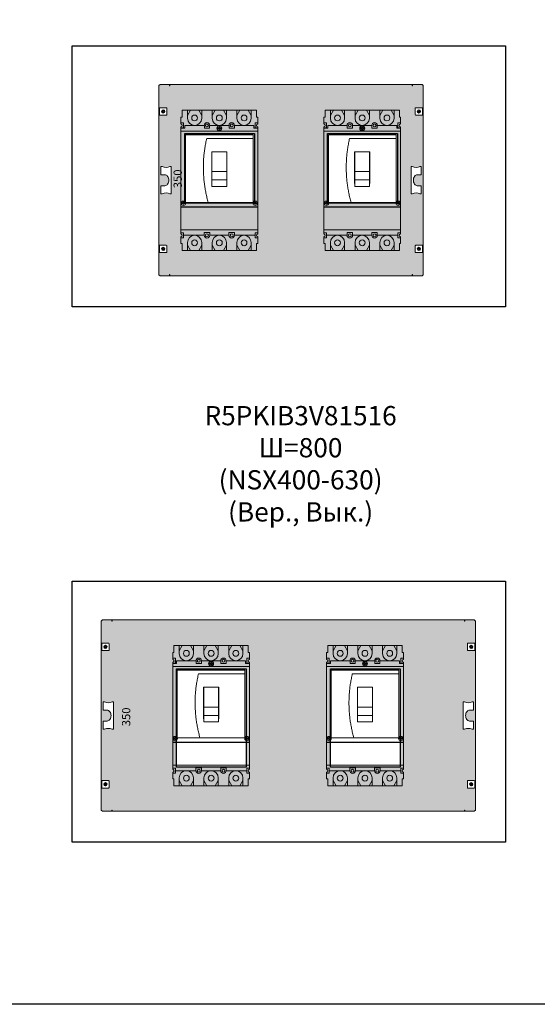
# Model space of a CAD drawing. Units: millimetres. Extents: x 11542 to 18277, y -1315 to 6725.
# Drawn here: x 15133 to 16075, y -1315 to 475 of the extents above; entities that cross this region are included whole.
import ezdxf

# ---------------------------------------------------------------- set-up
doc = ezdxf.new("R2010")
doc.units = ezdxf.units.MM
doc.layers.add('Закрытия', color=254, linetype='Continuous', lineweight=25, transparency=0.3)
doc.layers.add('Надписи', color=252, linetype='Continuous', lineweight=25, transparency=0.4)
doc.layers.add('Контур', color=253, linetype='Continuous', lineweight=25)
doc.styles.add('MtXpl_Times_New_Roma', font='times.ttf')

# ---------------------------------------------------------------- blocks, each defined once
blk = doc.blocks.new('R5PKIB3V61416')
at = {"layer": 'Закрытия'}
h = blk.add_hatch(color=256, dxfattribs=at)
h.dxf.hatch_style = 1
h.set_gradient(color1=(203, 208, 204), color2=(203, 208, 204), tint=1)
h.paths.add_polyline_path([(15406.5, 357.5), (15406.5, 355.7), (15406.5, 355.2), (15406, 355.2), (15406, 357.5), (15388.5, 357.5), (15386.5, 355.5), (15386.5, 11.5), (15388.5, 9.5), (15406, 9.5), (15406, 11.7), (15406.5, 11.7), (15406.5, 11.2), (15406.5, 9.5), (15847.4, 9.5), (15847.4, 11.2), (15847.4, 11.7), (15847.9, 11.7), (15847.9, 9.5), (15865.4, 9.5), (15867.4, 11.5), (15867.4, 355.5), (15865.4, 357.5), (15847.9, 357.5), (15847.9, 355.2), (15847.4, 355.2), (15847.4, 355.7), (15847.4, 357.5)])
h.paths.add_polyline_path([(15560.5, 268.5), (15560.5, 141.5), (15433.5, 141.5), (15433.5, 268.5)], flags=16)
h.paths.add_polyline_path([(15400.9, 302.7, -0.414135), (15399.9, 301.7), (15388.4, 301.7, -0.413959), (15387.4, 302.7), (15387.4, 314.2, -0.41443), (15388.4, 315.2), (15399.9, 315.2, -0.41433), (15400.9, 314.2)], flags=16)
h.paths.add_polyline_path([(15391.2, 308.5, -1), (15397.2, 308.5, -1)], flags=0)
h.paths.add_polyline_path([(15396.7, 308), (15394.7, 308), (15394.7, 306), (15393.7, 306), (15393.7, 308), (15391.7, 308), (15391.7, 309), (15393.7, 309), (15393.7, 311), (15394.7, 311), (15394.7, 309), (15396.7, 309)], flags=0)
h.paths.add_polyline_path([(15408.6, 208.5), (15408.6, 158.5), (15406.5, 158.5, 0.241513), (15392.3, 158.5), (15390.2, 158.5), (15390.2, 173.5), (15397.3, 173.5), (15398.7, 173.7), (15400, 174.2), (15401.2, 175.2), (15402.3, 176.4), (15403.2, 177.9), (15403.8, 179.6), (15404.2, 181.5), (15404.3, 183.5), (15404.2, 185.4), (15403.8, 187.3), (15403.2, 189), (15402.3, 190.5), (15401.2, 191.8), (15400, 192.7), (15398.7, 193.3), (15397.3, 193.5), (15390.2, 193.5), (15390.2, 208.5), (15392.3, 208.5, 0.241513), (15406.5, 208.5)], flags=16)
h.paths.add_polyline_path([(15693.5, 268.5), (15820.5, 268.5), (15820.5, 141.5), (15693.5, 141.5)], flags=16)
h.paths.add_polyline_path([(15400.9, 64.2), (15400.9, 64.2), (15400.9, 52.7, -0.41392), (15399.9, 51.7), (15388.4, 51.7, -0.414174), (15387.4, 52.7), (15387.4, 64.2, -0.413969), (15388.4, 65.2), (15399.9, 65.2, -0.414791)], flags=16)
h.paths.add_polyline_path([(15397.2, 58.5, -1), (15391.2, 58.5, -1)], flags=0)
h.paths.add_polyline_path([(15394.7, 61), (15394.7, 59), (15396.7, 59), (15396.7, 58), (15394.7, 58), (15394.7, 56), (15393.7, 56), (15393.7, 58), (15391.7, 58), (15391.7, 59), (15393.7, 59), (15393.7, 61)], flags=0)
h.paths.add_polyline_path([(15852.9, 302.7), (15852.9, 314.2, -0.414097), (15853.9, 315.2), (15865.4, 315.2, -0.41433), (15866.4, 314.2), (15866.4, 302.7, -0.414135), (15865.4, 301.7), (15853.9, 301.7, -0.414292), (15852.9, 302.7)], flags=16)
h.paths.add_polyline_path([(15845.3, 208.5), (15847.4, 208.5, 0.241513), (15861.5, 208.5), (15863.6, 208.5), (15863.6, 193.5), (15856.6, 193.5), (15855.2, 193.3), (15853.9, 192.7), (15852.6, 191.8), (15851.6, 190.5), (15850.7, 189), (15850, 187.3), (15849.6, 185.4), (15849.5, 183.5), (15849.6, 181.5), (15850, 179.6), (15850.7, 177.9), (15851.6, 176.4), (15852.6, 175.2), (15853.9, 174.2), (15855.2, 173.7), (15856.6, 173.5), (15863.6, 173.5), (15863.6, 158.5), (15861.5, 158.5, 0.241513), (15847.4, 158.5), (15845.3, 158.5)], flags=16)
h.paths.add_polyline_path([(15862.7, 308.5, -1), (15856.7, 308.5, -1)], flags=0)
h.paths.add_polyline_path([(15857.2, 308), (15857.2, 309), (15859.2, 309), (15859.2, 311), (15860.2, 311), (15860.2, 309), (15862.2, 309), (15862.2, 308), (15860.2, 308), (15860.2, 306), (15859.2, 306), (15859.2, 308)], flags=0)
h.paths.add_polyline_path([(15853.9, 65.2), (15865.4, 65.2, -0.414791), (15866.4, 64.2), (15866.4, 64.2), (15866.4, 52.7, -0.41392), (15865.4, 51.7), (15853.9, 51.7, -0.414507), (15852.9, 52.7), (15852.9, 64.2, -0.413636)], flags=16)
h.paths.add_polyline_path([(15862.7, 58.5, -1), (15856.7, 58.5, -1)], flags=0)
h.paths.add_polyline_path([(15857.2, 59), (15859.2, 59), (15859.2, 61), (15860.2, 61), (15860.2, 59), (15862.2, 59), (15862.2, 58), (15860.2, 58), (15860.2, 56), (15859.2, 56), (15859.2, 58), (15857.2, 58)], flags=0)
at = {"layer": 'Контур', "linetype": 'Continuous', "lineweight": 15}
for p, q in [((15388.5, 357.5), (15386.5, 355.5)), ((15386.5, 355.5), (15386.5, 11.5)), ((15406, 357.5), (15388.5, 357.5)), ((15406, 357.5), (15406, 355.2)), ((15406, 355.2), (15406.5, 355.2)), ((15406.5, 355.7), (15406.5, 357.5)), ((15847.4, 357.5), (15406.5, 357.5)), ((15406.5, 355.2), (15406.5, 355.7)), ((15847.4, 357.5), (15847.4, 355.7)), ((15847.4, 355.7), (15847.4, 355.2)), ((15847.4, 355.2), (15847.9, 355.2)), ((15865.4, 357.5), (15847.9, 357.5)), ((15847.9, 355.2), (15847.9, 357.5)), ((15867.4, 355.5), (15865.4, 357.5)), ((15867.4, 11.5), (15867.4, 355.5)), ((15387.4, 302.7), (15387.4, 314.2)), ((15388.4, 315.2), (15399.9, 315.2)), ((15393.7, 309), (15391.7, 309)), ((15391.7, 309), (15391.7, 308)), ((15391.7, 308), (15393.7, 308)), ((15394.7, 311), (15393.7, 311)), ((15393.7, 311), (15393.7, 309)), ((15393.7, 308), (15393.7, 306)), ((15393.7, 306), (15394.7, 306)), ((15394.7, 309), (15394.7, 311)), ((15396.7, 309), (15394.7, 309)), ((15394.7, 306), (15394.7, 308)), ((15394.7, 308), (15396.7, 308)), ((15396.7, 308), (15396.7, 309)), ((15400.9, 314.2), (15400.9, 302.7)), ((15852.9, 302.7), (15852.9, 314.2)), ((15853.9, 315.2), (15865.4, 315.2)), ((15857.2, 309), (15857.2, 308)), ((15859.2, 309), (15857.2, 309)), ((15857.2, 308), (15859.2, 308)), ((15859.2, 311), (15859.2, 309)), ((15860.2, 311), (15859.2, 311)), ((15859.2, 308), (15859.2, 306)), ((15859.2, 306), (15860.2, 306)), ((15860.2, 309), (15860.2, 311)), ((15862.2, 309), (15860.2, 309)), ((15860.2, 308), (15862.2, 308)), ((15860.2, 306), (15860.2, 308)), ((15862.2, 308), (15862.2, 309)), ((15866.4, 314.2), (15866.4, 302.7)), ((15399.9, 301.7), (15388.4, 301.7)), ((15865.4, 301.7), (15853.9, 301.7)), ((15390.2, 193.5), (15390.2, 208.5)), ((15390.2, 208.5), (15392.3, 208.5)), ((15406.5, 208.5), (15408.6, 208.5)), ((15408.6, 208.5), (15408.6, 158.5)), ((15845.3, 158.5), (15845.3, 208.5)), ((15845.3, 208.5), (15847.4, 208.5)), ((15861.5, 208.5), (15863.6, 208.5)), ((15863.6, 208.5), (15863.6, 193.5)), ((15397.3, 193.5), (15390.2, 193.5)), ((15863.6, 193.5), (15856.6, 193.5)), ((15390.2, 158.5), (15390.2, 173.5)), ((15390.2, 173.5), (15397.3, 173.5)), ((15856.6, 173.5), (15863.6, 173.5)), ((15863.6, 173.5), (15863.6, 158.5)), ((15392.3, 158.5), (15390.2, 158.5)), ((15408.6, 158.5), (15406.5, 158.5)), ((15847.4, 158.5), (15845.3, 158.5)), ((15863.6, 158.5), (15861.5, 158.5)), ((15387.4, 52.7), (15387.4, 64.2)), ((15388.4, 65.2), (15399.9, 65.2)), ((15393.7, 59), (15391.7, 59)), ((15391.7, 59), (15391.7, 58)), ((15391.7, 58), (15393.7, 58)), ((15394.7, 61), (15393.7, 61)), ((15393.7, 61), (15393.7, 59)), ((15393.7, 58), (15393.7, 56)), ((15393.7, 56), (15394.7, 56)), ((15394.7, 59), (15394.7, 61)), ((15396.7, 59), (15394.7, 59)), ((15394.7, 56), (15394.7, 58)), ((15394.7, 58), (15396.7, 58)), ((15396.7, 58), (15396.7, 59)), ((15400.9, 64.2), (15400.9, 52.7)), ((15852.9, 52.7), (15852.9, 64.2)), ((15853.9, 65.2), (15865.4, 65.2)), ((15859.2, 59), (15857.2, 59)), ((15857.2, 59), (15857.2, 58)), ((15857.2, 58), (15859.2, 58)), ((15859.2, 61), (15859.2, 59)), ((15860.2, 61), (15859.2, 61)), ((15859.2, 58), (15859.2, 56)), ((15859.2, 56), (15860.2, 56)), ((15860.2, 59), (15860.2, 61)), ((15862.2, 59), (15860.2, 59)), ((15860.2, 58), (15862.2, 58)), ((15860.2, 56), (15860.2, 58)), ((15862.2, 58), (15862.2, 59)), ((15866.4, 64.2), (15866.4, 52.7)), ((15399.9, 51.7), (15388.4, 51.7)), ((15865.4, 51.7), (15853.9, 51.7)), ((15386.5, 11.5), (15388.5, 9.5)), ((15388.5, 9.5), (15406, 9.5)), ((15406.5, 11.7), (15406, 11.7)), ((15406, 11.7), (15406, 9.5)), ((15406.5, 11.2), (15406.5, 11.7)), ((15406.5, 9.5), (15406.5, 11.2)), ((15406.5, 9.5), (15847.4, 9.5)), ((15847.9, 11.7), (15847.4, 11.7)), ((15847.4, 11.7), (15847.4, 11.2)), ((15847.4, 11.2), (15847.4, 9.5)), ((15847.9, 9.5), (15847.9, 11.7)), ((15847.9, 9.5), (15865.4, 9.5)), ((15865.4, 9.5), (15867.4, 11.5))]:
    blk.add_line(p, q, dxfattribs=at)
at = {"layer": 'Контур'}
for points in [[(15433.5, 268.5), (15560.5, 268.5), (15560.5, 141.5), (15433.5, 141.5)], [(15693.5, 268.5), (15820.5, 268.5), (15820.5, 141.5), (15693.5, 141.5)]]:
    blk.add_lwpolyline(points, close=True, dxfattribs=at)
at = {"layer": 'Контур', "linetype": 'Continuous', "lineweight": 15, "flags": 128}
for points in [[(15397.3, 173.5), (15398.7, 173.7), (15400, 174.2), (15401.2, 175.2), (15402.3, 176.4), (15403.2, 177.9), (15403.8, 179.6), (15404.2, 181.5), (15404.3, 183.5), (15404.2, 185.4), (15403.8, 187.3), (15403.2, 189), (15402.3, 190.5), (15401.2, 191.8), (15400, 192.7), (15398.7, 193.3), (15397.3, 193.5)], [(15856.6, 193.5), (15855.2, 193.3), (15853.9, 192.7), (15852.6, 191.8), (15851.6, 190.5), (15850.7, 189), (15850, 187.3), (15849.6, 185.4), (15849.5, 183.5), (15849.6, 181.5), (15850, 179.6), (15850.7, 177.9), (15851.6, 176.4), (15852.6, 175.2), (15853.9, 174.2), (15855.2, 173.7), (15856.6, 173.5)]]:
    blk.add_lwpolyline(points, dxfattribs=at)
at = {"layer": 'Контур', "linetype": 'Continuous', "lineweight": 15}
for centre in [(15394.2, 308.5), (15859.7, 308.5), (15394.2, 58.5), (15859.7, 58.5)]:
    blk.add_circle(centre, 3, dxfattribs=at)
for centre, radius, start, end in [((15388.4, 314.2), 1, 90, 180), ((15399.9, 314.2), 1, 0, 90), ((15853.9, 314.2), 1, 90, 180), ((15865.4, 314.2), 1, 0, 90), ((15388.4, 302.7), 1, 180, 270), ((15399.9, 302.7), 1, 270, 0), ((15853.9, 302.7), 1, 180, 270), ((15865.4, 302.7), 1, 270, 0), ((15399.4, 222.3), 15.5, 242.8447, 297.1553), ((15854.5, 222.3), 15.5, 242.8447, 297.1553), ((15399.4, 144.7), 15.5, 62.8447, 117.1553), ((15854.5, 144.7), 15.5, 62.8447, 117.1553), ((15388.4, 64.2), 1, 90, 180), ((15399.9, 64.2), 1, 0, 90), ((15853.9, 64.2), 1, 90, 180), ((15865.4, 64.2), 1, 0, 90), ((15388.4, 52.7), 1, 180, 270), ((15399.9, 52.7), 1, 270, 0), ((15853.9, 52.7), 1, 180, 270), ((15865.4, 52.7), 1, 270, 0)]:
    blk.add_arc(centre, radius, start, end, dxfattribs=at)
at = {"layer": 'Надписи', "style": 'MtXpl_Times_New_Roma'}
blk.add_text('350', height=15, rotation=90, dxfattribs=at).set_placement((15428.1, 168.9))
blk = doc.blocks.new('R5PKIB3V81516')
at = {"layer": 'Закрытия'}
h = blk.add_hatch(color=256, dxfattribs=at)
h.dxf.hatch_style = 1
h.set_gradient(color1=(203, 208, 204), color2=(203, 208, 204), tint=1)
h.paths.add_polyline_path([(15942.4, -964.3), (15942.4, -962.6), (15942.4, -962.1), (15942.9, -962.1), (15942.9, -964.3), (15960.4, -964.3), (15962.4, -962.3), (15962.4, -618.3), (15960.4, -616.3), (15942.9, -616.3), (15942.9, -618.5), (15942.4, -618.5), (15942.4, -618), (15942.4, -616.3), (15301.5, -616.3), (15301.5, -618), (15301.5, -618.5), (15301, -618.5), (15301, -616.3), (15283.5, -616.3), (15281.5, -618.3), (15281.5, -962.3), (15283.5, -964.3), (15301, -964.3), (15301, -962.1), (15301.5, -962.1), (15301.5, -962.6), (15301.5, -964.3)])
h.paths.add_polyline_path([(15698.5, -884.3), (15698.5, -705.3), (15825.5, -705.3), (15825.5, -884.3)], flags=16)
h.paths.add_polyline_path([(15545.5, -884.3), (15418.5, -884.3), (15418.5, -705.3), (15545.5, -705.3)], flags=16)
h.paths.add_polyline_path([(15948.9, -908.6), (15960.4, -908.6, -0.414791), (15961.4, -909.6), (15961.4, -909.6), (15961.4, -921.1, -0.41392), (15960.4, -922.1), (15948.9, -922.1, -0.414507), (15947.9, -921.1), (15947.9, -909.6, -0.413636)], flags=16)
h.paths.add_polyline_path([(15940.3, -815.3), (15940.3, -765.3), (15942.4, -765.3, 0.241513), (15956.5, -765.3), (15958.7, -765.3), (15958.7, -780.3), (15951.6, -780.3), (15950.2, -780.5), (15948.9, -781.1), (15947.7, -782), (15946.6, -783.2), (15945.7, -784.7), (15945.1, -786.5), (15944.7, -788.3), (15944.5, -790.3), (15944.7, -792.3), (15945.1, -794.1), (15945.7, -795.9), (15946.6, -797.4), (15947.7, -798.6), (15948.9, -799.5), (15950.2, -800.1), (15951.6, -800.3), (15958.7, -800.3), (15958.7, -815.3), (15956.5, -815.3, 0.241513), (15942.4, -815.3)], flags=16)
h.paths.add_polyline_path([(15957.7, -915.3, -1), (15951.7, -915.3, -1)], flags=0)
h.paths.add_polyline_path([(15952.2, -914.8), (15954.2, -914.8), (15954.2, -912.8), (15955.2, -912.8), (15955.2, -914.8), (15957.2, -914.8), (15957.2, -915.8), (15955.2, -915.8), (15955.2, -917.8), (15954.2, -917.8), (15954.2, -915.8), (15952.2, -915.8)], flags=0)
h.paths.add_polyline_path([(15295.9, -909.6), (15295.9, -921.1, -0.41392), (15294.9, -922.1), (15283.4, -922.1, -0.414174), (15282.4, -921.1), (15282.4, -909.6, -0.413969), (15283.4, -908.6), (15294.9, -908.6, -0.414791), (15295.9, -909.6)], flags=16)
h.paths.add_polyline_path([(15303.6, -815.3), (15301.5, -815.3, 0.241513), (15287.3, -815.3), (15285.2, -815.3), (15285.2, -800.3), (15292.3, -800.3), (15293.7, -800.1), (15295, -799.5), (15296.2, -798.6), (15297.3, -797.4), (15298.2, -795.9), (15298.8, -794.1), (15299.2, -792.3), (15299.4, -790.3), (15299.2, -788.3), (15298.8, -786.5), (15298.2, -784.7), (15297.3, -783.2), (15296.2, -782), (15295, -781.1), (15293.7, -780.5), (15292.3, -780.3), (15285.2, -780.3), (15285.2, -765.3), (15287.3, -765.3, 0.241513), (15301.5, -765.3), (15303.6, -765.3)], flags=16)
h.paths.add_polyline_path([(15286.2, -915.3, -1), (15292.2, -915.3, -1)], flags=0)
h.paths.add_polyline_path([(15291.7, -914.8), (15291.7, -915.8), (15289.7, -915.8), (15289.7, -917.8), (15288.7, -917.8), (15288.7, -915.8), (15286.7, -915.8), (15286.7, -914.8), (15288.7, -914.8), (15288.7, -912.8), (15289.7, -912.8), (15289.7, -914.8)], flags=0)
h.paths.add_polyline_path([(15947.9, -671.1), (15947.9, -659.6, -0.414097), (15948.9, -658.6), (15960.4, -658.6, -0.41433), (15961.4, -659.6), (15961.4, -671.1, -0.414135), (15960.4, -672.1), (15948.9, -672.1, -0.414292), (15947.9, -671.1)], flags=16)
h.paths.add_polyline_path([(15951.7, -665.3, -1), (15957.7, -665.3, -1)], flags=0)
h.paths.add_polyline_path([(15952.2, -665.8), (15952.2, -664.8), (15954.2, -664.8), (15954.2, -662.8), (15955.2, -662.8), (15955.2, -664.8), (15957.2, -664.8), (15957.2, -665.8), (15955.2, -665.8), (15955.2, -667.8), (15954.2, -667.8), (15954.2, -665.8)], flags=0)
h.paths.add_polyline_path([(15294.9, -672.1), (15283.4, -672.1, -0.413959), (15282.4, -671.1), (15282.4, -659.6, -0.41443), (15283.4, -658.6), (15294.9, -658.6, -0.41433), (15295.9, -659.6), (15295.9, -671.1, -0.414135)], flags=16)
h.paths.add_polyline_path([(15286.2, -665.3, -1), (15292.2, -665.3, -1)], flags=0)
h.paths.add_polyline_path([(15291.7, -665.8), (15289.7, -665.8), (15289.7, -667.8), (15288.7, -667.8), (15288.7, -665.8), (15286.7, -665.8), (15286.7, -664.8), (15288.7, -664.8), (15288.7, -662.8), (15289.7, -662.8), (15289.7, -664.8), (15291.7, -664.8)], flags=0)
at = {"layer": 'Контур', "linetype": 'Continuous', "lineweight": 15}
for p, q in [((15283.5, -616.3), (15281.5, -618.3)), ((15281.5, -618.3), (15281.5, -962.3)), ((15301, -616.3), (15283.5, -616.3)), ((15301, -616.3), (15301, -618.5)), ((15301, -618.5), (15301.5, -618.5)), ((15301.5, -618), (15301.5, -616.3)), ((15942.4, -616.3), (15301.5, -616.3)), ((15301.5, -618.5), (15301.5, -618)), ((15942.4, -616.3), (15942.4, -618)), ((15942.4, -618), (15942.4, -618.5)), ((15942.4, -618.5), (15942.9, -618.5)), ((15960.4, -616.3), (15942.9, -616.3)), ((15942.9, -618.5), (15942.9, -616.3)), ((15962.4, -618.3), (15960.4, -616.3)), ((15962.4, -962.3), (15962.4, -618.3)), ((15282.4, -671.1), (15282.4, -659.6)), ((15283.4, -658.6), (15294.9, -658.6)), ((15295.9, -659.6), (15295.9, -671.1)), ((15947.9, -671.1), (15947.9, -659.6)), ((15948.9, -658.6), (15960.4, -658.6)), ((15961.4, -659.6), (15961.4, -671.1)), ((15294.9, -672.1), (15283.4, -672.1)), ((15288.7, -664.8), (15286.7, -664.8)), ((15286.7, -664.8), (15286.7, -665.8)), ((15286.7, -665.8), (15288.7, -665.8)), ((15289.7, -662.8), (15288.7, -662.8)), ((15288.7, -662.8), (15288.7, -664.8)), ((15288.7, -665.8), (15288.7, -667.8)), ((15288.7, -667.8), (15289.7, -667.8)), ((15289.7, -664.8), (15289.7, -662.8)), ((15291.7, -664.8), (15289.7, -664.8)), ((15289.7, -667.8), (15289.7, -665.8)), ((15289.7, -665.8), (15291.7, -665.8)), ((15291.7, -665.8), (15291.7, -664.8)), ((15960.4, -672.1), (15948.9, -672.1)), ((15952.2, -664.8), (15952.2, -665.8)), ((15954.2, -664.8), (15952.2, -664.8)), ((15952.2, -665.8), (15954.2, -665.8)), ((15954.2, -662.8), (15954.2, -664.8)), ((15955.2, -662.8), (15954.2, -662.8)), ((15954.2, -665.8), (15954.2, -667.8)), ((15954.2, -667.8), (15955.2, -667.8)), ((15955.2, -664.8), (15955.2, -662.8)), ((15957.2, -664.8), (15955.2, -664.8)), ((15955.2, -665.8), (15957.2, -665.8)), ((15955.2, -667.8), (15955.2, -665.8)), ((15957.2, -665.8), (15957.2, -664.8)), ((15285.2, -780.3), (15285.2, -765.3)), ((15285.2, -765.3), (15287.3, -765.3)), ((15301.5, -765.3), (15303.6, -765.3)), ((15303.6, -765.3), (15303.6, -815.3)), ((15940.3, -815.3), (15940.3, -765.3)), ((15940.3, -765.3), (15942.4, -765.3)), ((15956.5, -765.3), (15958.7, -765.3)), ((15958.7, -765.3), (15958.7, -780.3)), ((15292.3, -780.3), (15285.2, -780.3)), ((15958.7, -780.3), (15951.6, -780.3)), ((15285.2, -815.3), (15285.2, -800.3)), ((15285.2, -800.3), (15292.3, -800.3)), ((15951.6, -800.3), (15958.7, -800.3)), ((15958.7, -800.3), (15958.7, -815.3)), ((15287.3, -815.3), (15285.2, -815.3)), ((15303.6, -815.3), (15301.5, -815.3)), ((15942.4, -815.3), (15940.3, -815.3)), ((15958.7, -815.3), (15956.5, -815.3)), ((15282.4, -921.1), (15282.4, -909.6)), ((15283.4, -908.6), (15294.9, -908.6)), ((15289.7, -912.8), (15288.7, -912.8)), ((15288.7, -912.8), (15288.7, -914.8)), ((15289.7, -914.8), (15289.7, -912.8)), ((15295.9, -909.6), (15295.9, -921.1)), ((15947.9, -921.1), (15947.9, -909.6)), ((15948.9, -908.6), (15960.4, -908.6)), ((15954.2, -912.8), (15954.2, -914.8)), ((15955.2, -912.8), (15954.2, -912.8)), ((15955.2, -914.8), (15955.2, -912.8)), ((15961.4, -909.6), (15961.4, -921.1)), ((15294.9, -922.1), (15283.4, -922.1)), ((15288.7, -914.8), (15286.7, -914.8)), ((15286.7, -914.8), (15286.7, -915.8)), ((15286.7, -915.8), (15288.7, -915.8)), ((15288.7, -915.8), (15288.7, -917.8)), ((15288.7, -917.8), (15289.7, -917.8)), ((15291.7, -914.8), (15289.7, -914.8)), ((15289.7, -917.8), (15289.7, -915.8)), ((15289.7, -915.8), (15291.7, -915.8)), ((15291.7, -915.8), (15291.7, -914.8)), ((15960.4, -922.1), (15948.9, -922.1)), ((15954.2, -914.8), (15952.2, -914.8)), ((15952.2, -914.8), (15952.2, -915.8)), ((15952.2, -915.8), (15954.2, -915.8)), ((15954.2, -915.8), (15954.2, -917.8)), ((15954.2, -917.8), (15955.2, -917.8)), ((15957.2, -914.8), (15955.2, -914.8)), ((15955.2, -915.8), (15957.2, -915.8)), ((15955.2, -917.8), (15955.2, -915.8)), ((15957.2, -915.8), (15957.2, -914.8)), ((15281.5, -962.3), (15283.5, -964.3)), ((15283.5, -964.3), (15301, -964.3)), ((15301.5, -962.1), (15301, -962.1)), ((15301, -962.1), (15301, -964.3)), ((15301.5, -962.6), (15301.5, -962.1)), ((15301.5, -964.3), (15301.5, -962.6)), ((15301.5, -964.3), (15942.4, -964.3)), ((15942.9, -962.1), (15942.4, -962.1)), ((15942.4, -962.1), (15942.4, -962.6)), ((15942.4, -962.6), (15942.4, -964.3)), ((15942.9, -964.3), (15942.9, -962.1)), ((15942.9, -964.3), (15960.4, -964.3)), ((15960.4, -964.3), (15962.4, -962.3))]:
    blk.add_line(p, q, dxfattribs=at)
at = {"layer": 'Контур'}
for points in [[(15418.5, -705.3), (15545.5, -705.3), (15545.5, -884.3), (15418.5, -884.3)], [(15698.5, -705.3), (15825.5, -705.3), (15825.5, -884.3), (15698.5, -884.3)]]:
    blk.add_lwpolyline(points, close=True, dxfattribs=at)
at = {"layer": 'Контур', "linetype": 'Continuous', "lineweight": 15, "flags": 128}
for points in [[(15292.3, -800.3), (15293.7, -800.1), (15295, -799.5), (15296.2, -798.6), (15297.3, -797.4), (15298.2, -795.9), (15298.8, -794.1), (15299.2, -792.3), (15299.4, -790.3), (15299.2, -788.3), (15298.8, -786.5), (15298.2, -784.7), (15297.3, -783.2), (15296.2, -782), (15295, -781.1), (15293.7, -780.5), (15292.3, -780.3)], [(15951.6, -780.3), (15950.2, -780.5), (15948.9, -781.1), (15947.7, -782), (15946.6, -783.2), (15945.7, -784.7), (15945.1, -786.5), (15944.7, -788.3), (15944.5, -790.3), (15944.7, -792.3), (15945.1, -794.1), (15945.7, -795.9), (15946.6, -797.4), (15947.7, -798.6), (15948.9, -799.5), (15950.2, -800.1), (15951.6, -800.3)]]:
    blk.add_lwpolyline(points, dxfattribs=at)
at = {"layer": 'Контур', "linetype": 'Continuous', "lineweight": 15}
for centre in [(15289.2, -665.3), (15954.7, -665.3), (15289.2, -915.3), (15954.7, -915.3)]:
    blk.add_circle(centre, 3, dxfattribs=at)
for centre, radius, start, end in [((15283.4, -659.6), 1, 90, 180), ((15294.9, -659.6), 1, 0, 90), ((15948.9, -659.6), 1, 90, 180), ((15960.4, -659.6), 1, 0, 90), ((15283.4, -671.1), 1, 180, 270), ((15294.9, -671.1), 1, 270, 0), ((15948.9, -671.1), 1, 180, 270), ((15960.4, -671.1), 1, 270, 0), ((15294.4, -751.5), 15.5, 242.8447, 297.1553), ((15949.5, -751.5), 15.5, 242.8447, 297.1553), ((15294.4, -829.1), 15.5, 62.8447, 117.1553), ((15949.5, -829.1), 15.5, 62.8447, 117.1553), ((15283.4, -909.6), 1, 90, 180), ((15294.9, -909.6), 1, 0, 90), ((15948.9, -909.6), 1, 90, 180), ((15960.4, -909.6), 1, 0, 90), ((15283.4, -921.1), 1, 180, 270), ((15294.9, -921.1), 1, 270, 0), ((15948.9, -921.1), 1, 180, 270), ((15960.4, -921.1), 1, 270, 0)]:
    blk.add_arc(centre, radius, start, end, dxfattribs=at)
at = {"layer": 'Надписи', "style": 'MtXpl_Times_New_Roma'}
blk.add_text('350', height=15, rotation=90, dxfattribs=at).set_placement((15334.3, -809.7))
blk = doc.blocks.new('A$C3BCF0FA6')
at = {"color": 0, "linetype": 'Continuous', "lineweight": 0}
for p, q in [((86.3, 296.3), (95.9, 296.3)), ((86.3, 296.3), (86.3, 283.8)), ((95.9, 296.3), (95.9, 281.8)), ((101.4, 296.3), (95.9, 296.3)), ((101.4, 296.3), (95.9, 286.7)), ((116.4, 296.3), (101.4, 296.3)), ((121.9, 296.3), (116.4, 296.3)), ((121.9, 286.7), (116.4, 296.3)), ((121.9, 296.3), (140.9, 296.3)), ((121.9, 296.3), (121.9, 281.8)), ((140.9, 296.3), (140.9, 281.8)), ((146.4, 296.3), (140.9, 296.3)), ((146.4, 296.3), (140.9, 286.7)), ((161.4, 296.3), (146.4, 296.3)), ((166.9, 296.3), (161.4, 296.3)), ((166.9, 286.7), (161.4, 296.3)), ((166.9, 296.3), (185.9, 296.3)), ((166.9, 296.3), (166.9, 281.8)), ((185.9, 296.3), (185.9, 281.8)), ((191.4, 296.3), (185.9, 296.3)), ((191.4, 296.3), (185.9, 286.7)), ((206.4, 296.3), (191.4, 296.3)), ((211.9, 296.3), (206.4, 296.3)), ((211.9, 286.7), (206.4, 296.3)), ((211.9, 296.3), (221.5, 296.3)), ((211.9, 296.3), (211.9, 281.8)), ((221.5, 296.3), (221.5, 283.8)), ((84.1, 283.8), (86.3, 283.8)), ((84.1, 283.8), (84.1, 273.3)), ((84.1, 273.3), (88.9, 273.3)), ((84.1, 273.3), (84.1, 271.3)), ((88.9, 264.3), (88.9, 273.3)), ((126.4, 268.8), (126.4, 268.5)), ((136.4, 268.5), (136.4, 268.8)), ((171.4, 268.8), (171.4, 268.5)), ((181.4, 268.5), (181.4, 268.8)), ((218.9, 273.3), (218.9, 264.3)), ((223.8, 273.3), (218.9, 273.3)), ((223.8, 283.8), (221.5, 283.8)), ((223.8, 283.8), (223.8, 273.3)), ((223.8, 273.3), (223.8, 271.3)), ((84.1, 266.2), (84.1, 264.3)), ((84.1, 264.3), (84.1, 263.8)), ((84.1, 264.3), (88.9, 264.3)), ((84.1, 258.5), (84.1, 263.8)), ((84.1, 263.8), (91.2, 263.8)), ((84.1, 120.5), (84.1, 258.5)), ((84.1, 258.5), (223.8, 258.5)), ((91.2, 268.5), (126.7, 268.5)), ((91.2, 268.5), (91.2, 263.8)), ((92.4, 128.7), (92.4, 251.6)), ((92.4, 251.6), (215.4, 251.6)), ((126.7, 268.5), (126.7, 263.8)), ((126.7, 263.8), (136.2, 263.8)), ((136.2, 268.5), (136.2, 263.8)), ((136.2, 268.5), (171.7, 268.5)), ((150, 264.1), (153.3, 264.1)), ((150, 262.9), (153.3, 262.9)), ((153.3, 265.5), (153.3, 264.1)), ((154.5, 265.5), (153.3, 265.5)), ((153.3, 262.9), (153.3, 261.5)), ((153.3, 261.5), (154.5, 261.5)), ((154.5, 264.1), (154.5, 265.5)), ((157.9, 264.1), (154.5, 264.1)), ((157.9, 262.9), (154.5, 262.9)), ((154.5, 261.5), (154.5, 262.9)), ((171.7, 268.5), (171.7, 263.8)), ((171.7, 263.8), (181.2, 263.8)), ((181.2, 268.5), (181.2, 263.8)), ((181.2, 268.5), (216.7, 268.5)), ((215.4, 251.6), (215.4, 245.1)), ((216.7, 268.5), (216.7, 263.8)), ((223.8, 263.8), (216.7, 263.8)), ((223.8, 264.3), (218.9, 264.3)), ((223.8, 266.2), (223.8, 264.3)), ((223.8, 264.3), (223.8, 263.8)), ((223.8, 258.5), (223.8, 263.8)), ((223.8, 258.5), (223.8, 120.5)), ((130.9, 245.1), (215.4, 245.1)), ((215.4, 128.7), (215.4, 245.1)), ((140.1, 163), (140.1, 220.5)), ((140.1, 220.5), (167.7, 220.5)), ((140.4, 184.6), (140.4, 220.5)), ((167.4, 184.6), (167.4, 220.5)), ((167.7, 163), (167.7, 220.5)), ((140.4, 184.6), (140.4, 169.5)), ((140.4, 184.6), (167.4, 184.6)), ((167.4, 184.6), (167.4, 169.5)), ((140.1, 163), (140.4, 163)), ((140.4, 157.7), (140.4, 169.5)), ((140.4, 169.5), (167.4, 169.5)), ((167.4, 157.7), (167.4, 169.5)), ((167.4, 163), (167.7, 163)), ((140.4, 157.7), (167.4, 157.7)), ((84.7, 127.9), (88.1, 127.9)), ((84.7, 126.7), (88.1, 126.7)), ((88.1, 129.3), (88.1, 127.9)), ((89.3, 129.3), (88.1, 129.3)), ((88.1, 126.7), (88.1, 125.3)), ((89.3, 127.9), (89.3, 129.3)), ((92.6, 127.9), (89.3, 127.9)), ((92.6, 126.7), (89.3, 126.7)), ((89.3, 125.3), (89.3, 126.7)), ((92.4, 128.7), (133.6, 128.7)), ((133.6, 128.7), (215.4, 128.7)), ((215.2, 127.9), (218.6, 127.9)), ((215.2, 126.7), (218.6, 126.7)), ((218.6, 129.3), (218.6, 127.9)), ((219.8, 129.3), (218.6, 129.3)), ((218.6, 126.7), (218.6, 125.3)), ((219.8, 127.9), (219.8, 129.3)), ((223.1, 127.9), (219.8, 127.9)), ((223.1, 126.7), (219.8, 126.7)), ((219.8, 125.3), (219.8, 126.7)), ((84.1, 120.5), (84.1, 120.3)), ((84.1, 120.5), (223.8, 120.5)), ((84.1, 120.3), (84.1, 78.8)), ((84.1, 120.3), (223.8, 120.3)), ((88.1, 125.3), (89.3, 125.3)), ((218.6, 125.3), (219.8, 125.3)), ((223.8, 120.5), (223.8, 120.3)), ((223.8, 120.3), (223.8, 78.8)), ((84.1, 78.8), (84.1, 73.3)), ((84.1, 78.8), (223.8, 78.8)), ((84.1, 71.3), (84.1, 73.3)), ((84.1, 73.3), (88.9, 73.3)), ((88.9, 68.8), (88.9, 73.3)), ((126.4, 73.8), (136.4, 73.8)), ((126.4, 68.8), (126.4, 73.8)), ((136.4, 68.8), (136.4, 73.8)), ((171.4, 68.8), (171.4, 73.8)), ((171.4, 73.8), (181.4, 73.8)), ((181.4, 68.8), (181.4, 73.8)), ((218.9, 68.8), (218.9, 73.3)), ((223.8, 73.3), (218.9, 73.3)), ((223.8, 78.8), (223.8, 73.3)), ((223.8, 71.3), (223.8, 73.3)), ((84.1, 64.3), (84.1, 66.2)), ((84.1, 64.3), (88.9, 64.3)), ((84.1, 64.3), (84.1, 53.8)), ((84.1, 53.8), (86.3, 53.8)), ((86.3, 41.3), (86.3, 53.8)), ((88.9, 68.8), (126.4, 68.8)), ((88.9, 68.8), (88.9, 64.3)), ((95.9, 41.3), (95.9, 55.8)), ((121.9, 41.3), (121.9, 55.8)), ((136.4, 68.8), (171.4, 68.8)), ((140.9, 41.3), (140.9, 55.8)), ((166.9, 41.3), (166.9, 55.8)), ((181.4, 68.8), (218.9, 68.8)), ((185.9, 41.3), (185.9, 55.8)), ((211.9, 41.3), (211.9, 55.8)), ((218.9, 68.8), (218.9, 64.3)), ((223.8, 64.3), (218.9, 64.3)), ((221.5, 41.3), (221.5, 53.8)), ((223.8, 53.8), (221.5, 53.8)), ((223.8, 64.3), (223.8, 66.2)), ((223.8, 64.3), (223.8, 53.8)), ((86.3, 41.3), (95.9, 41.3)), ((101.4, 41.3), (95.9, 50.8)), ((101.4, 41.3), (95.9, 41.3)), ((116.4, 41.3), (101.4, 41.3)), ((121.9, 50.8), (116.4, 41.3)), ((121.9, 41.3), (116.4, 41.3)), ((121.9, 41.3), (140.9, 41.3)), ((146.4, 41.3), (140.9, 50.8)), ((146.4, 41.3), (140.9, 41.3)), ((161.4, 41.3), (146.4, 41.3)), ((166.9, 50.8), (161.4, 41.3)), ((166.9, 41.3), (161.4, 41.3)), ((166.9, 41.3), (185.9, 41.3)), ((191.4, 41.3), (185.9, 50.8)), ((191.4, 41.3), (185.9, 41.3)), ((206.4, 41.3), (191.4, 41.3)), ((211.9, 50.8), (206.4, 41.3)), ((211.9, 41.3), (206.4, 41.3)), ((211.9, 41.3), (221.5, 41.3))]:
    blk.add_line(p, q, dxfattribs=at)
for centre, radius, start, end in [((108.9, 282.3), 5.3, 0, 180), ((153.9, 282.3), 5.3, 0, 180), ((198.9, 282.3), 5.3, 0, 180), ((83.9, 268.8), 2.55, 273.3723, 86.6277), ((108.9, 281.8), 13, 180, 0), ((108.9, 282.3), 5.3, 180, 0), ((131.4, 268.8), 5, 0, 180), ((131.4, 268.8), 2.6, 90, 270), ((131.4, 268.8), 2.6, 270, 90), ((153.9, 281.8), 13, 180, 0), ((153.9, 282.3), 5.3, 180, 0), ((176.4, 268.8), 5, 0, 180), ((176.4, 268.8), 2.6, 90, 270), ((176.4, 268.8), 2.6, 270, 90), ((198.9, 281.8), 13, 180, 0), ((198.9, 282.3), 5.3, 180, 0), ((223.9, 268.8), 2.55, 93.3723, 266.6277), ((153.9, 263.5), 4.5, 0, 180), ((153.9, 263.5), 4.5, 180, 0), ((153.9, 263.5), 4, 171.3055, 188.5593), ((153.9, 263.5), 4, 89.9324, 171.3055), ((153.9, 263.5), 4, 188.5593, 269.9324), ((153.9, 263.5), 4, 8.5593, 89.9324), ((153.9, 263.5), 4, 269.9324, 351.3055), ((153.9, 263.5), 4, 351.3055, 8.5593), ((88.7, 127.3), 4, 20.4873, 180), ((88.7, 127.3), 4, 180, 0), ((88.7, 127.3), 4, 20.3641, 20.4873), ((88.7, 127.3), 4, 0, 20.3641), ((219.2, 127.3), 4, 159.5656, 180), ((219.2, 127.3), 4, 180, 0), ((219.2, 127.3), 4, 0, 159.5325), ((219.2, 127.3), 4, 159.5325, 159.5656), ((83.9, 68.8), 2.55, 273.3723, 86.6277), ((108.9, 55.8), 13, 90, 180), ((108.9, 55.3), 5.3, 0, 180), ((108.9, 55.3), 5.3, 180, 0), ((108.9, 55.8), 13, 0, 90), ((131.4, 68.8), 5, 180, 0), ((131.4, 68.8), 2.6, 90, 270), ((131.4, 68.8), 2.6, 270, 90), ((153.9, 55.8), 13, 90, 180), ((153.9, 55.3), 5.3, 0, 180), ((153.9, 55.3), 5.3, 180, 0), ((153.9, 55.8), 13, 0, 90), ((176.4, 68.8), 5, 180, 0), ((176.4, 68.8), 2.6, 90, 270), ((176.4, 68.8), 2.6, 270, 90), ((198.9, 55.8), 13, 90, 180), ((198.9, 55.3), 5.3, 0, 180), ((198.9, 55.3), 5.3, 180, 0), ((198.9, 55.8), 13, 0, 90), ((223.9, 68.8), 2.55, 93.3723, 266.6277)]:
    blk.add_arc(centre, radius, start, end, dxfattribs=at)
blk.add_open_spline([(130.9, 245.1), (130.6, 243.6), (129.9, 240.8), (129.1, 236.5), (128.3, 232.2), (127.6, 227.9), (126.9, 223.6), (126.4, 219.3), (125.9, 214.9), (125.5, 210.6), (125.2, 206.3), (125, 201.9), (124.9, 197.6), (124.8, 193.3), (124.8, 188.9), (124.9, 184.6), (125.1, 180.2), (125.4, 175.9), (125.7, 171.6), (126.1, 167.2), (126.6, 162.9), (127.2, 158.6), (127.9, 154.3), (128.7, 150), (129.5, 145.7), (130.4, 141.4), (131.4, 137.2), (132.5, 132.9), (133.2, 130.1), (133.6, 128.7)], degree=3, dxfattribs=at)

msp = doc.modelspace()

# ---------------------------------------------------------------- linework, layer by layer
at = {"color": 102}
for points in [[(11542.1, 2035.9), (18277, 2035.9), (18277, -1315.5), (11542.1, -1315.5)], [(15228.3, 428), (16017.4, 428), (16017.4, -47.1), (15228.3, -47.1)], [(15228.3, -545.7), (16017.4, -545.7), (16017.4, -1020.8), (15228.3, -1020.8)]]:
    msp.add_lwpolyline(points, close=True, dxfattribs=at)

# ---------------------------------------------------------------- block references
at = {"color": 3}
for name in ['R5PKIB3V61416', 'R5PKIB3V81516']:
    msp.add_blockref(name, (0, 0), dxfattribs=at)
for p in [(15342.5, 14.4), (15602.5, 14.4), (15327.5, -959.4), (15607.5, -959.4)]:
    msp.add_blockref('A$C3BCF0FA6', p)

# ---------------------------------------------------------------- texts
at = {"layer": 'Надписи', "color": 102, "insert": (15644.3, -332.3), "char_height": 35, "attachment_point": 5}
msp.add_mtext_dynamic_manual_height_columns('{\\fTimes New Roman|b0|i0|c204|p18;\\C256;R5PKIB3V81516 \\PШ=800 \\P(NSX400-630) \\P(Вер., Вык.)}', width=739.625, gutter_width=12.5, heights=[283.4], dxfattribs=at)

doc.saveas('drawing.dxf')
